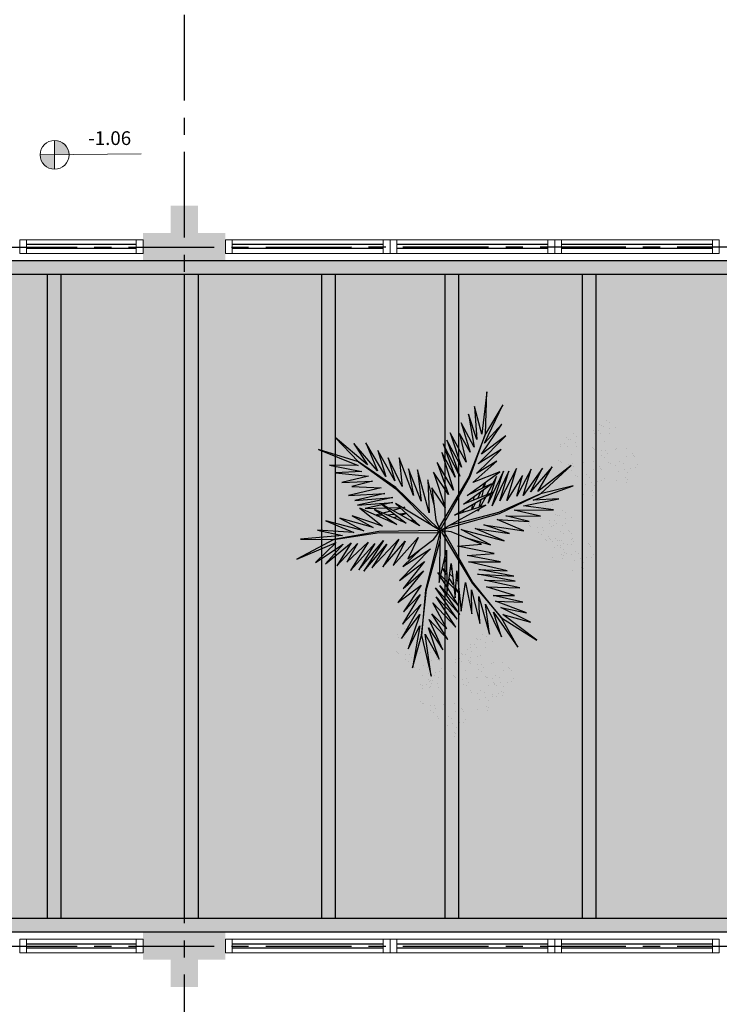
# Model space of a CAD drawing. Units: millimetres. Extents: x 3057 to 3662, y 1233 to 1493.
# Drawn here: x 3093 to 3098, y 1384 to 1391 of the extents above; entities that cross this region are included whole.
import ezdxf

# ---------------------------------------------------------------- set-up
doc = ezdxf.new("R2010")
doc.units = ezdxf.units.MM
for name, pattern in [('CONTINU', [0]), ('CONTINUO', [0]), ('HIDDEN', [0.375, 0.25, -0.125]), ('PL-POUSO-ARQ-EIXO$0$CENTER', [2, 1.25, -0.25, 0.25, -0.25]), ('TRACEJADA2', [0.375, 0.25, -0.125])]:
    doc.linetypes.add(name, pattern=pattern)
for name, color, linetype in [('_ARQ_VISTA02', 2, 'Continuous'), ('ARQ-MOB-DIV-DV1', 12, 'Continuous'), ('CONSTRUIR', 12, 'Continuous'), ('EIXO$0$A-EIXOS-PRI', 252, 'PL-POUSO-ARQ-EIXO$0$CENTER'), ('JARDIM', 64, 'CONTINUO'), ('OFC-MALL-ARQ-EX-1PV$0$A_HTC_1', 252, 'Continuous'), ('PERGOLA', 8, 'CONTINU'), ('PROJEÇÃO', 8, 'HIDDEN'), ('VEGET1', 103, 'Continuous'), ('VEGET2', 71, 'Continuous')]:
    doc.layers.add(name, color=color, linetype=linetype)
doc.layers.add('ÁRVORE', color=92, linetype='Continuous', lineweight=15)
doc.styles.add('SIMPLEX', font='simplex', dxfattribs={"height": 0.2})

# ---------------------------------------------------------------- blocks, each defined once
blk = doc.blocks.new('PERGOLA')
at = {"layer": 'PERGOLA'}
for p, q in [((109624.9825, -73615.8079), (109645.4825, -73615.8079)), ((109625.0825, -73615.9079), (109645.3825, -73615.9079)), ((109635.6825, -73620.6079), (109635.6825, -73615.9079)), ((109635.7825, -73620.6079), (109635.7825, -73615.9079)), ((109636.6825, -73620.6079), (109636.6825, -73615.9079)), ((109636.7825, -73620.6079), (109636.7825, -73615.9079)), ((109637.5825, -73620.6079), (109637.5825, -73615.9079)), ((109637.6825, -73620.6079), (109637.6825, -73615.9079)), ((109638.5825, -73620.6079), (109638.5825, -73615.9079)), ((109638.6825, -73620.6079), (109638.6825, -73615.9079)), ((109639.5825, -73620.6079), (109639.5825, -73615.9079)), ((109639.6825, -73620.6079), (109639.6825, -73615.9079)), ((109645.3825, -73620.6079), (109625.0825, -73620.6079)), ((109645.4825, -73620.7079), (109624.9825, -73620.7079))]:
    blk.add_line(p, q, dxfattribs=at)
blk = doc.blocks.new('VEG2')
at = {"color": 0}
for p, q in [((-0.0276, 1.2376), (-0.0276, 1.2376)), ((-0.0215, 1.2559), (-0.0215, 1.2559)), ((-0.0183, 1.2291), (-0.0183, 1.2291)), ((0.0379, 1.2487), (0.0379, 1.2487)), ((-0.0898, 1.1507), (-0.0898, 1.1507)), ((-0.0769, 1.1678), (-0.0769, 1.1678)), ((-0.0509, 1.1712), (-0.0509, 1.1712)), ((-0.0295, 1.197), (-0.0295, 1.197)), ((-0.0102, 1.1766), (-0.0102, 1.1766)), ((0.0252, 1.1893), (0.0252, 1.1893)), ((0.0411, 1.1524), (0.0411, 1.1524)), ((-0.2215, 1.0959), (-0.2215, 1.0959)), ((-0.1621, 1.0887), (-0.1621, 1.0887)), ((-0.0754, 1.0998), (-0.0754, 1.0998)), ((-0.0662, 1.0914), (-0.0662, 1.0914)), ((-0.0264, 1.1007), (-0.0264, 1.1007)), ((-0.0022, 1.1441), (-0.0022, 1.1441)), ((0.0189, 1.1307), (0.0189, 1.1307)), ((0.0749, 1.1437), (0.0749, 1.1437)), ((0.0841, 1.1352), (0.0841, 1.1352)), ((0.1087, 1.1055), (0.1087, 1.1055)), ((0.1276, 1.0954), (0.1276, 1.0954)), ((-0.2295, 1.037), (-0.2295, 1.037)), ((-0.2276, 1.0776), (-0.2276, 1.0776)), ((-0.2183, 1.0691), (-0.2183, 1.0691)), ((-0.1748, 1.0293), (-0.1748, 1.0293)), ((-0.0609, 1.082), (-0.0609, 1.082)), ((-0.0227, 1.0515), (-0.0227, 1.0515)), ((0.0359, 1.0532), (0.0359, 1.0532)), ((0.0442, 1.0561), (0.0442, 1.0561)), ((0.0948, 1.0823), (0.0948, 1.0823)), ((0.1038, 1.0621), (0.1038, 1.0621)), ((0.1298, 1.0656), (0.1298, 1.0656)), ((0.1721, 1.0554), (0.1721, 1.0554)), ((0.1774, 1.0498), (0.1774, 1.0498)), ((0.1866, 1.0413), (0.1866, 1.0413)), ((-0.3195, 0.9875), (-0.3195, 0.9875)), ((-0.3135, 1.0058), (-0.3135, 1.0058)), ((-0.3103, 0.9791), (-0.3103, 0.9791)), ((-0.2898, 0.9907), (-0.2898, 0.9907)), ((-0.2769, 1.0078), (-0.2769, 1.0078)), ((-0.2541, 0.9987), (-0.2541, 0.9987)), ((-0.2509, 1.0112), (-0.2509, 1.0112)), ((-0.2102, 1.0166), (-0.2102, 1.0166)), ((-0.2022, 0.9841), (-0.2022, 0.9841)), ((-0.1811, 0.9707), (-0.1811, 0.9707)), ((-0.1589, 0.9924), (-0.1589, 0.9924)), ((-0.1251, 0.9837), (-0.1251, 0.9837)), ((-0.1159, 0.9752), (-0.1159, 0.9752)), ((0.1118, 1.0092), (0.1118, 1.0092)), ((-0.3689, 0.9177), (-0.3689, 0.9177)), ((-0.3429, 0.9212), (-0.3429, 0.9212)), ((-0.3215, 0.9469), (-0.3215, 0.9469)), ((-0.3022, 0.9265), (-0.3022, 0.9265)), ((-0.2754, 0.9398), (-0.2754, 0.9398)), ((-0.2668, 0.9392), (-0.2668, 0.9392)), ((-0.2662, 0.9314), (-0.2662, 0.9314)), ((-0.2609, 0.922), (-0.2609, 0.922)), ((-0.2264, 0.9407), (-0.2264, 0.9407)), ((-0.1052, 0.9223), (-0.1052, 0.9223)), ((-0.0913, 0.9455), (-0.0913, 0.9455)), ((-0.0724, 0.9354), (-0.0724, 0.9354)), ((-0.0702, 0.9056), (-0.0702, 0.9056)), ((0.0413, 0.9245), (0.0413, 0.9245)), ((0.0798, 0.9576), (0.0798, 0.9576)), ((0.082, 0.9298), (0.082, 0.9298)), ((0.115, 0.9128), (0.115, 0.9128)), ((0.1224, 0.9276), (0.1224, 0.9276)), ((0.1285, 0.9459), (0.1285, 0.9459)), ((0.1296, 0.912), (0.1296, 0.912)), ((0.1317, 0.9191), (0.1317, 0.9191)), ((0.1352, 0.9571), (0.1352, 0.9571)), ((0.1499, 0.9388), (0.1499, 0.9388)), ((0.1753, 0.9591), (0.1753, 0.9591)), ((0.1759, 0.9422), (0.1759, 0.9422)), ((0.1879, 0.9387), (0.1879, 0.9387)), ((-0.3818, 0.9006), (-0.3818, 0.9006)), ((-0.3674, 0.8497), (-0.3674, 0.8497)), ((-0.3184, 0.8506), (-0.3184, 0.8506)), ((-0.2942, 0.894), (-0.2942, 0.894)), ((-0.2731, 0.8806), (-0.2731, 0.8806)), ((-0.2509, 0.9023), (-0.2509, 0.9023)), ((-0.2227, 0.8915), (-0.2227, 0.8915)), ((-0.2171, 0.8936), (-0.2171, 0.8936)), ((-0.2078, 0.8852), (-0.2078, 0.8852)), ((-0.1833, 0.8554), (-0.1833, 0.8554)), ((-0.1643, 0.8453), (-0.1643, 0.8453)), ((-0.1641, 0.8932), (-0.1641, 0.8932)), ((-0.1558, 0.8961), (-0.1558, 0.8961)), ((-0.0962, 0.9021), (-0.0962, 0.9021)), ((-0.0882, 0.8492), (-0.0882, 0.8492)), ((-0.0279, 0.8954), (-0.0279, 0.8954)), ((-0.0226, 0.8898), (-0.0226, 0.8898)), ((-0.0134, 0.8813), (-0.0134, 0.8813)), ((0.0731, 0.8578), (0.0731, 0.8578)), ((0.0786, 0.8937), (0.0786, 0.8937)), ((0.0991, 0.8612), (0.0991, 0.8612)), ((0.0996, 0.8802), (0.0996, 0.8802)), ((0.1205, 0.887), (0.1205, 0.887)), ((0.1388, 0.9035), (0.1388, 0.9035)), ((0.1398, 0.8666), (0.1398, 0.8666)), ((0.1752, 0.8793), (0.1752, 0.8793)), ((-0.3582, 0.8413), (-0.3582, 0.8413)), ((-0.3529, 0.8319), (-0.3529, 0.8319)), ((-0.3147, 0.8014), (-0.3147, 0.8014)), ((-0.2561, 0.8031), (-0.2561, 0.8031)), ((-0.2478, 0.806), (-0.2478, 0.806)), ((-0.1972, 0.8322), (-0.1972, 0.8322)), ((-0.1882, 0.8121), (-0.1882, 0.8121)), ((-0.1622, 0.8155), (-0.1622, 0.8155)), ((-0.1202, 0.7976), (-0.1202, 0.7976)), ((-0.1199, 0.8054), (-0.1199, 0.8054)), ((-0.1146, 0.7997), (-0.1146, 0.7997)), ((-0.1054, 0.7912), (-0.1054, 0.7912)), ((-0.0648, 0.7971), (-0.0648, 0.7971)), ((-0.0247, 0.7991), (-0.0247, 0.7991)), ((0.0602, 0.8407), (0.0602, 0.8407)), ((0.0746, 0.7898), (0.0746, 0.7898)), ((0.1236, 0.7907), (0.1236, 0.7907)), ((0.1478, 0.8341), (0.1478, 0.8341)), ((0.1689, 0.8207), (0.1689, 0.8207)), ((0.1911, 0.8424), (0.1911, 0.8424)), ((0.2249, 0.8337), (0.2249, 0.8337)), ((0.2341, 0.8252), (0.2341, 0.8252)), ((0.2587, 0.7955), (0.2587, 0.7955)), ((0.2776, 0.7854), (0.2776, 0.7854)), ((-0.1802, 0.7591), (-0.1802, 0.7591)), ((-0.1587, 0.7645), (-0.1587, 0.7645)), ((-0.1214, 0.7337), (-0.1214, 0.7337)), ((-0.118, 0.7698), (-0.118, 0.7698)), ((-0.085, 0.7528), (-0.085, 0.7528)), ((-0.0704, 0.752), (-0.0704, 0.752)), ((-0.0612, 0.7435), (-0.0612, 0.7435)), ((-0.0501, 0.7788), (-0.0501, 0.7788)), ((-0.0241, 0.7822), (-0.0241, 0.7822)), ((0.0838, 0.7814), (0.0838, 0.7814)), ((0.0891, 0.772), (0.0891, 0.772)), ((0.1273, 0.7415), (0.1273, 0.7415)), ((0.1859, 0.7432), (0.1859, 0.7432)), ((0.1942, 0.7461), (0.1942, 0.7461)), ((0.2448, 0.7723), (0.2448, 0.7723)), ((0.2538, 0.7521), (0.2538, 0.7521)), ((0.2798, 0.7556), (0.2798, 0.7556)), ((0.3221, 0.7454), (0.3221, 0.7454)), ((0.3274, 0.7398), (0.3274, 0.7398)), ((0.3366, 0.7313), (0.3366, 0.7313)), ((-0.2507, 0.6744), (-0.2507, 0.6744)), ((-0.2122, 0.7075), (-0.2122, 0.7075)), ((-0.21, 0.6797), (-0.21, 0.6797)), ((-0.1568, 0.707), (-0.1568, 0.707)), ((-0.1421, 0.6887), (-0.1421, 0.6887)), ((-0.1167, 0.709), (-0.1167, 0.709)), ((-0.1161, 0.6921), (-0.1161, 0.6921)), ((-0.1004, 0.7202), (-0.1004, 0.7202)), ((0.2618, 0.6992), (0.2618, 0.6992)), ((-0.2134, 0.6436), (-0.2134, 0.6436)), ((-0.1924, 0.6302), (-0.1924, 0.6302)), ((-0.177, 0.6628), (-0.177, 0.6628)), ((-0.1624, 0.6619), (-0.1624, 0.6619)), ((-0.1532, 0.6535), (-0.1532, 0.6535)), ((0.1913, 0.6145), (0.1913, 0.6145)), ((0.2298, 0.6476), (0.2298, 0.6476)), ((0.232, 0.6198), (0.232, 0.6198)), ((0.2852, 0.6471), (0.2852, 0.6471)), ((0.2999, 0.6288), (0.2999, 0.6288)), ((0.3253, 0.6491), (0.3253, 0.6491)), ((0.3259, 0.6322), (0.3259, 0.6322)), ((0.2286, 0.5837), (0.2286, 0.5837)), ((0.2496, 0.5702), (0.2496, 0.5702)), ((0.265, 0.6028), (0.265, 0.6028)), ((0.2796, 0.602), (0.2796, 0.602)), ((0.2888, 0.5935), (0.2888, 0.5935)), ((-0.8015, 0.2459), (-0.8015, 0.2459)), ((-0.8095, 0.187), (-0.8095, 0.187)), ((-0.8076, 0.2276), (-0.8076, 0.2276)), ((-0.7983, 0.2191), (-0.7983, 0.2191)), ((-0.7421, 0.2387), (-0.7421, 0.2387)), ((-0.8698, 0.1407), (-0.8698, 0.1407)), ((-0.8569, 0.1578), (-0.8569, 0.1578)), ((-0.8309, 0.1612), (-0.8309, 0.1612)), ((-0.7902, 0.1666), (-0.7902, 0.1666)), ((-0.7822, 0.1341), (-0.7822, 0.1341)), ((-0.7548, 0.1793), (-0.7548, 0.1793)), ((-0.7389, 0.1424), (-0.7389, 0.1424)), ((-0.7051, 0.1337), (-0.7051, 0.1337)), ((-0.6959, 0.1252), (-0.6959, 0.1252)), ((-0.6876, 0.1476), (-0.6876, 0.1476)), ((-0.6815, 0.1659), (-0.6815, 0.1659)), ((-0.6783, 0.1391), (-0.6783, 0.1391)), ((-0.6221, 0.1587), (-0.6221, 0.1587)), ((-0.8554, 0.0898), (-0.8554, 0.0898)), ((-0.8462, 0.0814), (-0.8462, 0.0814)), ((-0.8409, 0.072), (-0.8409, 0.072)), ((-0.8064, 0.0907), (-0.8064, 0.0907)), ((-0.7611, 0.1207), (-0.7611, 0.1207)), ((-0.7498, 0.0607), (-0.7498, 0.0607)), ((-0.7369, 0.0778), (-0.7369, 0.0778)), ((-0.7109, 0.0812), (-0.7109, 0.0812)), ((-0.6895, 0.107), (-0.6895, 0.107)), ((-0.6852, 0.0723), (-0.6852, 0.0723)), ((-0.6713, 0.0955), (-0.6713, 0.0955)), ((-0.6702, 0.0866), (-0.6702, 0.0866)), ((-0.6524, 0.0854), (-0.6524, 0.0854)), ((-0.6348, 0.0993), (-0.6348, 0.0993)), ((-0.6189, 0.0624), (-0.6189, 0.0624)), ((-0.8027, 0.0415), (-0.8027, 0.0415)), ((-0.7441, 0.0432), (-0.7441, 0.0432)), ((-0.7358, 0.0461), (-0.7358, 0.0461)), ((-0.7354, 0.0098), (-0.7354, 0.0098)), ((-0.7262, 0.0014), (-0.7262, 0.0014)), ((-0.6864, 0.0107), (-0.6864, 0.0107)), ((-0.6762, 0.0521), (-0.6762, 0.0521)), ((-0.6622, 0.0541), (-0.6622, 0.0541)), ((-0.6502, 0.0556), (-0.6502, 0.0556)), ((-0.6411, 0.0407), (-0.6411, 0.0407)), ((-0.6079, 0.0454), (-0.6079, 0.0454)), ((-0.6026, 0.0398), (-0.6026, 0.0398)), ((-0.5934, 0.0313), (-0.5934, 0.0313)), ((-0.5851, 0.0537), (-0.5851, 0.0537)), ((-0.5759, 0.0452), (-0.5759, 0.0452)), ((-0.5513, 0.0155), (-0.5513, 0.0155)), ((-0.5324, 0.0054), (-0.5324, 0.0054)), ((-0.7209, -0.008), (-0.7209, -0.008)), ((-0.7002, -0.0524), (-0.7002, -0.0524)), ((-0.6827, -0.0385), (-0.6827, -0.0385)), ((-0.6682, -0.0008), (-0.6682, -0.0008)), ((-0.6448, -0.0529), (-0.6448, -0.0529)), ((-0.6241, -0.0368), (-0.6241, -0.0368)), ((-0.6158, -0.0339), (-0.6158, -0.0339)), ((-0.6047, -0.0509), (-0.6047, -0.0509)), ((-0.5652, -0.0077), (-0.5652, -0.0077)), ((-0.5562, -0.0279), (-0.5562, -0.0279)), ((-0.5302, -0.0244), (-0.5302, -0.0244)), ((-0.4879, -0.0346), (-0.4879, -0.0346)), ((-0.4826, -0.0402), (-0.4826, -0.0402)), ((-0.4734, -0.0487), (-0.4734, -0.0487)), ((-0.7387, -0.0855), (-0.7387, -0.0855)), ((-0.7014, -0.1163), (-0.7014, -0.1163)), ((-0.698, -0.0802), (-0.698, -0.0802)), ((-0.665, -0.0972), (-0.665, -0.0972)), ((-0.6504, -0.098), (-0.6504, -0.098)), ((-0.6412, -0.1065), (-0.6412, -0.1065)), ((-0.6301, -0.0712), (-0.6301, -0.0712)), ((-0.6041, -0.0678), (-0.6041, -0.0678)), ((-0.5482, -0.0808), (-0.5482, -0.0808)), ((-0.6804, -0.1298), (-0.6804, -0.1298)), ((-0.6187, -0.1655), (-0.6187, -0.1655)), ((-0.5802, -0.1324), (-0.5802, -0.1324)), ((-0.578, -0.1602), (-0.578, -0.1602)), ((-0.545, -0.1772), (-0.545, -0.1772)), ((-0.5304, -0.178), (-0.5304, -0.178)), ((-0.5248, -0.1329), (-0.5248, -0.1329)), ((-0.5101, -0.1512), (-0.5101, -0.1512)), ((-0.4847, -0.1309), (-0.4847, -0.1309)), ((-0.4841, -0.1478), (-0.4841, -0.1478)), ((-0.8677, -0.2232), (-0.8677, -0.2232)), ((-0.8082, -0.2303), (-0.8082, -0.2303)), ((-0.5814, -0.1963), (-0.5814, -0.1963)), ((-0.5604, -0.2098), (-0.5604, -0.2098)), ((-0.5212, -0.1865), (-0.5212, -0.1865)), ((-0.8757, -0.282), (-0.8757, -0.282)), ((-0.8737, -0.2414), (-0.8737, -0.2414)), ((-0.8645, -0.2499), (-0.8645, -0.2499)), ((-0.821, -0.2897), (-0.821, -0.2897)), ((-1.0776, -0.3224), (-1.0776, -0.3224)), ((-1.0715, -0.3041), (-1.0715, -0.3041)), ((-1.0683, -0.3309), (-1.0683, -0.3309)), ((-1.0121, -0.3113), (-1.0121, -0.3113)), ((-0.936, -0.3283), (-0.936, -0.3283)), ((-0.9231, -0.3112), (-0.9231, -0.3112)), ((-0.8971, -0.3078), (-0.8971, -0.3078)), ((-0.8564, -0.3024), (-0.8564, -0.3024)), ((-0.8484, -0.3349), (-0.8484, -0.3349)), ((-0.8273, -0.3484), (-0.8273, -0.3484)), ((-0.8051, -0.3266), (-0.8051, -0.3266)), ((-0.7712, -0.3354), (-0.7712, -0.3354)), ((-0.762, -0.3438), (-0.762, -0.3438)), ((-1.1398, -0.4093), (-1.1398, -0.4093)), ((-1.1269, -0.3922), (-1.1269, -0.3922)), ((-1.1009, -0.3888), (-1.1009, -0.3888)), ((-1.0795, -0.363), (-1.0795, -0.363)), ((-1.0602, -0.3834), (-1.0602, -0.3834)), ((-1.0522, -0.4159), (-1.0522, -0.4159)), ((-1.0248, -0.3707), (-1.0248, -0.3707)), ((-1.0089, -0.4076), (-1.0089, -0.4076)), ((-0.9751, -0.4163), (-0.9751, -0.4163)), ((-0.9215, -0.3792), (-0.9215, -0.3792)), ((-0.9123, -0.3877), (-0.9123, -0.3877)), ((-0.9071, -0.397), (-0.9071, -0.397)), ((-0.8725, -0.3784), (-0.8725, -0.3784)), ((-0.7514, -0.3967), (-0.7514, -0.3967)), ((-0.7424, -0.4169), (-0.7424, -0.4169)), ((-0.7375, -0.3735), (-0.7375, -0.3735)), ((-0.7185, -0.3837), (-0.7185, -0.3837)), ((-0.7164, -0.4135), (-0.7164, -0.4135)), ((-1.1254, -0.4602), (-1.1254, -0.4602)), ((-1.1162, -0.4686), (-1.1162, -0.4686)), ((-1.1109, -0.478), (-1.1109, -0.478)), ((-1.0764, -0.4593), (-1.0764, -0.4593)), ((-1.0311, -0.4293), (-1.0311, -0.4293)), ((-0.9659, -0.4248), (-0.9659, -0.4248)), ((-0.9552, -0.4777), (-0.9552, -0.4777)), ((-0.9413, -0.4545), (-0.9413, -0.4545)), ((-0.9224, -0.4646), (-0.9224, -0.4646)), ((-0.8688, -0.4275), (-0.8688, -0.4275)), ((-0.8103, -0.4258), (-0.8103, -0.4258)), ((-0.802, -0.423), (-0.802, -0.423)), ((-0.7343, -0.4699), (-0.7343, -0.4699)), ((-0.674, -0.4236), (-0.674, -0.4236)), ((-0.6688, -0.4293), (-0.6688, -0.4293)), ((-0.6595, -0.4377), (-0.6595, -0.4377)), ((-1.0727, -0.5085), (-1.0727, -0.5085)), ((-1.0141, -0.5068), (-1.0141, -0.5068)), ((-1.0058, -0.5039), (-1.0058, -0.5039)), ((-0.9462, -0.4979), (-0.9462, -0.4979)), ((-0.9202, -0.4944), (-0.9202, -0.4944)), ((-0.8779, -0.5046), (-0.8779, -0.5046)), ((-0.8726, -0.5102), (-0.8726, -0.5102)), ((-0.8634, -0.5187), (-0.8634, -0.5187)), ((-0.7663, -0.5214), (-0.7663, -0.5214)), ((-0.711, -0.5219), (-0.711, -0.5219)), ((-0.6963, -0.5403), (-0.6963, -0.5403)), ((-0.6709, -0.5199), (-0.6709, -0.5199)), ((-0.6703, -0.5368), (-0.6703, -0.5368)), ((-0.9702, -0.6024), (-0.9702, -0.6024)), ((-0.9382, -0.5508), (-0.9382, -0.5508)), ((-0.9148, -0.6029), (-0.9148, -0.6029)), ((-0.8747, -0.6009), (-0.8747, -0.6009)), ((-0.8049, -0.5546), (-0.8049, -0.5546)), ((-0.7676, -0.5854), (-0.7676, -0.5854)), ((-0.7642, -0.5492), (-0.7642, -0.5492)), ((-0.7465, -0.5988), (-0.7465, -0.5988)), ((-0.7312, -0.5662), (-0.7312, -0.5662)), ((-0.7166, -0.567), (-0.7166, -0.567)), ((-0.7074, -0.5755), (-0.7074, -0.5755)), ((-1.0087, -0.6355), (-1.0087, -0.6355)), ((-0.968, -0.6302), (-0.968, -0.6302)), ((-0.935, -0.6472), (-0.935, -0.6472)), ((-0.9204, -0.648), (-0.9204, -0.648)), ((-0.9112, -0.6565), (-0.9112, -0.6565)), ((-0.9001, -0.6212), (-0.9001, -0.6212)), ((-0.8741, -0.6178), (-0.8741, -0.6178)), ((-0.9714, -0.6663), (-0.9714, -0.6663)), ((-0.9504, -0.6798), (-0.9504, -0.6798))]:
    blk.add_line(p, q, dxfattribs=at)
at = {"layer": 'VEGET1'}
for p, q in [((0.1232, 0.8859), (0.1599, 0.6273)), ((0.1811, 0.6356), (0.1232, 0.8859)), ((0.2375, 0.8334), (0.1811, 0.6356)), ((0.1912, 0.5777), (0.2375, 0.8334)), ((0.0736, 0.7802), (0.1381, 0.5882)), ((0.1599, 0.6273), (0.0736, 0.7802)), ((0.0505, 0.7238), (0.135, 0.5386)), ((0.1381, 0.5882), (0.0505, 0.7238)), ((0.1911, 0.5076), (0.2633, 0.7179)), ((0.2633, 0.7179), (0.1912, 0.5777)), ((0.0202, 0.6608), (0.1196, 0.5028)), ((0.135, 0.5386), (0.0202, 0.6608)), ((0.1811, 0.6356), (0.1507, 0.3548)), ((0.1579, 0.3581), (0.1811, 0.6356)), ((0.1857, 0.4455), (0.3042, 0.6549)), ((0.3042, 0.6549), (0.1911, 0.5076)), ((-0.0287, 0.5859), (0.0921, 0.3993)), ((0.1117, 0.4369), (-0.0287, 0.5859)), ((0.0277, 0.5952), (0.1117, 0.4369)), ((0.1196, 0.5028), (0.0277, 0.5952)), ((0.2989, 0.5672), (0.1857, 0.4455)), ((0.1903, 0.3847), (0.2989, 0.5672)), ((-0.053, 0.5082), (0.0698, 0.3295)), ((0.0959, 0.3432), (-0.053, 0.5082)), ((-0.0368, 0.5357), (0.0959, 0.3432)), ((0.0921, 0.3993), (-0.0368, 0.5357)), ((0.1832, 0.3276), (0.2925, 0.4905)), ((0.2925, 0.4905), (0.1903, 0.3847)), ((-0.0473, 0.4561), (0.0215, 0.3457)), ((0.0698, 0.3295), (-0.0473, 0.4561)), ((0.1702, 0.2401), (0.3259, 0.433)), ((0.3259, 0.433), (0.1832, 0.3276)), ((-0.0274, 0.3583), (-0.0506, 0.3813)), ((-0.0501, 0.3771), (-0.0283, 0.3453)), ((-0.0317, 0.296), (-0.0424, 0.3052)), ((0.017, 0.3141), (-0.0177, 0.3486)), ((-0.0151, 0.3261), (0.0128, 0.2854)), ((0.0276, 0.336), (0.065, 0.2761)), ((0.0632, 0.2681), (0.0278, 0.3034)), ((0.1507, 0.3548), (0.068, 0.0534)), ((0.0692, 0.005), (0.1579, 0.3581)), ((0.1631, 0.1829), (0.295, 0.3488)), ((0.295, 0.3488), (0.1702, 0.2401)), ((-0.0405, 0.2867), (-0.0331, 0.2755)), ((0.0093, 0.2607), (-0.0095, 0.2768)), ((0.028, 0.2633), (0.0538, 0.2258)), ((0.0532, 0.223), (0.0281, 0.2445)), ((0.081, 0.2505), (0.0719, 0.2595)), ((0.072, 0.2649), (0.081, 0.2505)), ((0.1262, 0.105), (0.3175, 0.2985)), ((0.3175, 0.2985), (0.1631, 0.1829)), ((-0.0044, 0.2319), (0.0034, 0.2201)), ((0.0285, 0.1821), (0.0402, 0.1644)), ((0.2971, 0.2136), (0.1262, 0.105)), ((0.1813, 0.1021), (0.2971, 0.2136)), ((0.0377, 0.1536), (0.0286, 0.1615)), ((-0.2403, 0.0804), (-0.0608, -0.0132)), ((-0.0858, 0.0359), (-0.2403, 0.0804)), ((-0.3563, 0.011), (-0.1998, -0.0427)), ((-0.1467, -0.0203), (-0.3563, 0.011)), ((-0.324, 0.0557), (-0.1467, -0.0203)), ((-0.0608, -0.0132), (-0.324, 0.0557)), ((0.0671, 0.0056), (0.0692, 0.005)), ((-0.4446, -0.0043), (-0.282, -0.0752)), ((-0.1998, -0.0427), (-0.4446, -0.0043)), ((0.0543, -0.0126), (-0.2958, -0.1123)), ((-0.2894, -0.1169), (0.013, -0.0378)), ((0.0549, -0.0147), (0.0543, -0.0126)), ((0.0786, -0.0152), (0.077, -0.0167)), ((0.077, -0.0167), (0.3384, -0.2701)), ((0.3392, -0.2622), (0.1195, -0.0399)), ((0.2214, -0.0637), (0.2329, -0.0598)), ((0.5406, -0.0081), (0.5457, -0.0081)), ((-0.2958, -0.1123), (-0.5477, -0.2311)), ((-0.5477, -0.2311), (-0.2894, -0.1169)), ((-0.5474, -0.0948), (-0.3854, -0.1319)), ((-0.3351, -0.0976), (-0.5474, -0.0948)), ((-0.4778, -0.062), (-0.3351, -0.0976)), ((-0.282, -0.0752), (-0.4778, -0.062)), ((-0.0787, -0.1364), (-0.0692, -0.1175)), ((-0.0586, -0.1142), (-0.0609, -0.126)), ((0.1351, -0.1161), (0.207, -0.3784)), ((0.1437, -0.3183), (0.1351, -0.1161)), ((0.2507, -0.07), (0.2296, -0.0712)), ((0.2738, -0.1118), (0.305, -0.1009)), ((0.3213, -0.1102), (0.2759, -0.1138)), ((0.3103, -0.0664), (0.2962, -0.0673)), ((0.3284, -0.0926), (0.3518, -0.0845)), ((0.3972, -0.1042), (0.3481, -0.1081)), ((0.3758, -0.0625), (0.3625, -0.0633)), ((0.3709, -0.126), (0.4628, -0.1011)), ((0.3795, -0.0748), (0.3928, -0.0701)), ((0.4589, -0.0994), (0.4205, -0.1024)), ((-0.4419, -0.1583), (-0.66, -0.201)), ((-0.3854, -0.1319), (-0.626, -0.1341)), ((-0.626, -0.1341), (-0.4419, -0.1583)), ((-0.3523, -0.3698), (-0.2519, -0.1586)), ((-0.2519, -0.1586), (-0.3204, -0.3701)), ((-0.3204, -0.3701), (-0.2269, -0.1744)), ((-0.2269, -0.1744), (-0.278, -0.3391)), ((-0.2115, -0.2142), (-0.1783, -0.1518)), ((-0.1706, -0.1493), (-0.1834, -0.1977)), ((-0.1721, -0.1401), (-0.1642, -0.1252)), ((-0.1642, -0.1252), (-0.1674, -0.1375)), ((-0.1488, -0.1774), (-0.1292, -0.1363)), ((-0.1264, -0.1355), (-0.1326, -0.1679)), ((-0.1054, -0.1898), (-0.0991, -0.1771)), ((0.1051, -0.1623), (0.1437, -0.3183)), ((0.2838, -0.1496), (0.2961, -0.1463)), ((0.3007, -0.149), (0.2838, -0.1496)), ((0.3079, -0.1431), (0.3562, -0.13)), ((0.3845, -0.1461), (0.3139, -0.1486)), ((0.3566, -0.2089), (0.5739, -0.1624)), ((0.3577, -0.1794), (0.5259, -0.1413)), ((0.5739, -0.1624), (0.3577, -0.1794)), ((0.5259, -0.1413), (0.396, -0.1458)), ((-0.5026, -0.1933), (-0.7472, -0.2811)), ((-0.7472, -0.2811), (-0.5477, -0.2311)), ((-0.5477, -0.2311), (-0.7355, -0.4063)), ((-0.66, -0.201), (-0.5026, -0.1933)), ((-0.5588, -0.3882), (-0.4406, -0.2225)), ((-0.4891, -0.383), (-0.402, -0.2179)), ((-0.4406, -0.2225), (-0.4891, -0.383)), ((-0.436, -0.3437), (-0.3409, -0.1918)), ((-0.402, -0.2179), (-0.436, -0.3437)), ((-0.3998, -0.3879), (-0.2986, -0.1899)), ((-0.3409, -0.1918), (-0.3998, -0.3879)), ((-0.2986, -0.1899), (-0.3523, -0.3698)), ((-0.278, -0.3391), (-0.2169, -0.2243)), ((-0.1873, -0.2124), (-0.1998, -0.2596)), ((-0.1816, -0.2462), (-0.1603, -0.2016)), ((-0.1372, -0.1924), (-0.1418, -0.2167)), ((-0.1348, -0.2484), (-0.1288, -0.2365)), ((0.1841, -0.1869), (0.2618, -0.3841)), ((0.207, -0.3784), (0.1841, -0.1869)), ((0.2301, -0.2217), (0.3193, -0.453)), ((0.2618, -0.3841), (0.2301, -0.2217)), ((0.5896, -0.1902), (0.3566, -0.2089)), ((0.407, -0.2336), (0.5896, -0.1902)), ((0.6291, -0.2224), (0.407, -0.2336)), ((0.4298, -0.2694), (0.6291, -0.2224)), ((-0.7355, -0.4063), (-0.5299, -0.2452)), ((-0.6192, -0.3965), (-0.4851, -0.2446)), ((-0.5299, -0.2452), (-0.6192, -0.3965)), ((-0.4851, -0.2446), (-0.5588, -0.3882)), ((-0.2033, -0.2729), (-0.2117, -0.3045)), ((-0.2082, -0.302), (-0.1916, -0.2672)), ((-0.1472, -0.2455), (-0.1498, -0.2594)), ((0.2994, -0.2767), (0.3858, -0.4528)), ((0.3193, -0.453), (0.2994, -0.2767)), ((0.3384, -0.2701), (0.5672, -0.4289)), ((0.5672, -0.4289), (0.3392, -0.2622)), ((0.6089, -0.2758), (0.4298, -0.2694)), ((0.4829, -0.3092), (0.6089, -0.2758)), ((0.3453, -0.3114), (0.4491, -0.4967)), ((0.3858, -0.4528), (0.3453, -0.3114)), ((0.4002, -0.3378), (0.5224, -0.5451)), ((0.4491, -0.4967), (0.4002, -0.3378)), ((0.6695, -0.3022), (0.4829, -0.3092)), ((0.5062, -0.3404), (0.6695, -0.3022)), ((0.7088, -0.3599), (0.5062, -0.3404)), ((0.5476, -0.3679), (0.7088, -0.3599)), ((0.4513, -0.3735), (0.5973, -0.5412)), ((0.5224, -0.5451), (0.4513, -0.3735)), ((0.512, -0.4087), (0.7103, -0.5766)), ((0.5973, -0.5412), (0.512, -0.4087)), ((0.7462, -0.4081), (0.5476, -0.3679)), ((0.5706, -0.4064), (0.7462, -0.4081)), ((0.8129, -0.5039), (0.5706, -0.4064)), ((0.5672, -0.4289), (0.8129, -0.5039)), ((0.7103, -0.5766), (0.5672, -0.4289))]:
    blk.add_line(p, q, dxfattribs=at)
at = {"layer": 'VEGET2'}
for p, q in [((-0.5254, 0.6639), (-0.3166, 0.507)), ((-0.3076, 0.5278), (-0.5254, 0.6639)), ((-0.4075, 0.7076), (-0.3076, 0.5278)), ((-0.2594, 0.494), (-0.4075, 0.7076)), ((-0.3076, 0.6441), (-0.2594, 0.494)), ((-0.2099, 0.4444), (-0.3076, 0.6441)), ((-0.2342, 0.6285), (-0.2099, 0.4444)), ((-0.1698, 0.3967), (-0.2342, 0.6285)), ((-0.4858, 0.5541), (-0.3044, 0.4639)), ((-0.3166, 0.507), (-0.4858, 0.5541)), ((-0.1759, 0.5628), (-0.1698, 0.3967)), ((-0.1236, 0.357), (-0.1759, 0.5628)), ((-0.4622, 0.4979), (-0.2716, 0.4266)), ((-0.3044, 0.4639), (-0.4622, 0.4979)), ((-0.3076, 0.5278), (-0.1304, 0.3078)), ((-0.1277, 0.3152), (-0.3076, 0.5278)), ((-0.1262, 0.504), (-0.1236, 0.357)), ((-0.0882, 0.3115), (-0.1262, 0.504)), ((-0.0619, 0.4869), (-0.0882, 0.3115)), ((-0.0355, 0.2405), (-0.0619, 0.4869)), ((-0.4391, 0.4319), (-0.2571, 0.3905)), ((-0.2716, 0.4266), (-0.4391, 0.4319)), ((-0.3874, 0.3908), (-0.2161, 0.3382)), ((-0.2571, 0.3905), (-0.3874, 0.3908)), ((-0.0242, 0.4056), (-0.0355, 0.2405)), ((-0.0002, 0.195), (-0.0242, 0.4056)), ((0.0273, 0.3859), (-0.0002, 0.195)), ((0.0289, 0.1138), (0.0273, 0.3859)), ((-0.4208, 0.3444), (-0.2034, 0.2978)), ((-0.2161, 0.3382), (-0.4208, 0.3444)), ((-0.391, 0.3031), (-0.1611, 0.2609)), ((-0.2034, 0.2978), (-0.391, 0.3031)), ((-0.1304, 0.3078), (0.0472, -0.0042)), ((0.0593, 0.0029), (-0.1277, 0.3152)), ((0.0729, 0.3115), (0.0289, 0.1138)), ((0.0669, -0.0081), (0.0729, 0.3115)), ((-0.383, 0.2722), (-0.1698, 0.2326)), ((-0.1611, 0.2609), (-0.383, 0.2722)), ((-0.3421, 0.2394), (-0.106, 0.1847)), ((-0.1698, 0.2326), (-0.3421, 0.2394)), ((-0.106, 0.1847), (-0.3025, 0.1842)), ((-0.3025, 0.1842), (-0.098, 0.1463)), ((0.3547, 0.2066), (0.2027, 0.0354)), ((0.4181, 0.2157), (0.2829, 0.0575)), ((0.2829, 0.0575), (0.3547, 0.2066)), ((0.4856, 0.2223), (0.3203, 0.0452)), ((0.3203, 0.0452), (0.4181, 0.2157)), ((0.5346, 0.2413), (0.3937, 0.0765)), ((0.3937, 0.0765), (0.4856, 0.2223)), ((0.4137, 0.0548), (0.5346, 0.2413)), ((0.5653, 0.2328), (0.4137, 0.0548)), ((0.6159, 0.2379), (0.4669, 0.073)), ((0.4669, 0.073), (0.5653, 0.2328)), ((0.5083, 0.0638), (0.6159, 0.2379)), ((0.6395, 0.1859), (0.5083, 0.0638)), ((0.7009, 0.2101), (0.574, 0.0732)), ((0.574, 0.0732), (0.6395, 0.1859)), ((0.6125, 0.0676), (0.7009, 0.2101)), ((0.7695, 0.1971), (0.6125, 0.0676)), ((0.6612, 0.0774), (0.7695, 0.1971)), ((0.8301, 0.1895), (0.6612, 0.0774)), ((0.7047, 0.0664), (0.8301, 0.1895)), ((-0.098, 0.1463), (-0.263, 0.1338)), ((-0.263, 0.1338), (-0.0388, 0.0878)), ((0.2665, 0.167), (0.1073, 0.0457)), ((0.2027, 0.0354), (0.2665, 0.167)), ((0.9449, 0.1688), (0.7047, 0.0664)), ((0.7182, 0.0482), (0.9449, 0.1688)), ((-0.0388, 0.0878), (-0.1846, 0.0773)), ((-0.1846, 0.0773), (0, 0)), ((0, 0), (0.0669, -0.0081)), ((0.0472, -0.0042), (0.0593, 0.0029)), ((0.1073, 0.0457), (0.0669, -0.0081)), ((0.0801, 0.007), (0.0801, -0.007)), ((0.4391, 0.0048), (0.0801, 0.007)), ((0.7182, 0.0482), (0.4391, 0.0048)), ((0.4441, -0.0013), (0.7182, 0.0482)), ((0.5971, 0.0054), (0.8189, -0.0099)), ((0.7687, -0.0657), (0.5971, 0.0054)), ((0.6649, 0.0234), (0.9238, 0.0449)), ((0.8189, -0.0099), (0.6649, 0.0234)), ((0.9238, 0.0449), (0.7182, 0.0482)), ((0.0669, -0.0081), (-0.2129, -0.1627)), ((0.0612, -0.0201), (-0.1159, -0.3382)), ((-0.1081, -0.3369), (0.0733, -0.0271)), ((0.0733, -0.0271), (0.0612, -0.0201)), ((0.0933, -0.07), (0.0669, -0.0081)), ((0.0669, -0.0081), (0.3406, -0.1731)), ((0.0801, -0.007), (0.4441, -0.0013)), ((0.1914, -0.0362), (0.4279, -0.1708)), ((0.3406, -0.1731), (0.1914, -0.0362)), ((0.2763, -0.0516), (0.4706, -0.1361)), ((0.4279, -0.1708), (0.2763, -0.0516)), ((0.3333, -0.0437), (0.5599, -0.1442)), ((0.4706, -0.1361), (0.3333, -0.0437)), ((0.4212, -0.0336), (0.6069, -0.097)), ((0.5599, -0.1442), (0.4212, -0.0336)), ((0.4783, -0.0257), (0.6826, -0.0833)), ((0.6069, -0.097), (0.4783, -0.0257)), ((0.5358, -0.0055), (0.7687, -0.0657)), ((0.6826, -0.0833), (0.5358, -0.0055)), ((-0.0198, -0.1019), (-0.2546, -0.2394)), ((-0.2129, -0.1627), (-0.0198, -0.1019)), ((0.1187, -0.2686), (0.0933, -0.07)), ((-0.2546, -0.2394), (-0.0755, -0.1677)), ((-0.0755, -0.1677), (-0.2459, -0.2937)), ((0.0366, -0.1475), (0.1187, -0.2686)), ((0.1089, -0.3647), (0.0366, -0.1475)), ((-0.0972, -0.2211), (-0.2975, -0.3671)), ((-0.2459, -0.2937), (-0.0972, -0.2211)), ((0.0156, -0.228), (0.1089, -0.3647)), ((0.085, -0.4241), (0.0156, -0.228)), ((-0.0137, -0.2543), (0.085, -0.4241)), ((0.057, -0.486), (-0.0137, -0.2543)), ((-0.1541, -0.3556), (-0.3062, -0.5038)), ((-0.2975, -0.3671), (-0.1324, -0.3022)), ((-0.1324, -0.3022), (-0.2802, -0.4313)), ((-0.2802, -0.4313), (-0.1541, -0.3556)), ((-0.2101, -0.6003), (-0.1081, -0.3369)), ((-0.1159, -0.3382), (-0.2101, -0.6003)), ((-0.0521, -0.34), (0.049, -0.5378)), ((0.0262, -0.5602), (-0.0521, -0.34)), ((-0.0233, -0.3334), (0.057, -0.486)), ((0.049, -0.5378), (-0.0233, -0.3334)), ((-0.1654, -0.4155), (-0.334, -0.5871)), ((-0.3062, -0.5038), (-0.1654, -0.4155)), ((-0.063, -0.3951), (0.0262, -0.5602)), ((0.0054, -0.6066), (-0.063, -0.3951)), ((-0.334, -0.5871), (-0.1866, -0.4741)), ((-0.1866, -0.4741), (-0.3107, -0.6585)), ((-0.0916, -0.4263), (0.0054, -0.6066)), ((-0.0515, -0.601), (-0.0916, -0.4263)), ((-0.2049, -0.5418), (-0.3157, -0.7767)), ((-0.3107, -0.6585), (-0.2049, -0.5418)), ((-0.1404, -0.5185), (-0.0612, -0.6663)), ((-0.1068, -0.7192), (-0.1404, -0.5185)), ((-0.1163, -0.4879), (-0.0515, -0.601)), ((-0.0612, -0.6663), (-0.1163, -0.4879)), ((-0.3157, -0.7767), (-0.2101, -0.6003)), ((-0.219, -0.857), (-0.1875, -0.5977)), ((-0.2101, -0.6003), (-0.219, -0.857)), ((-0.1875, -0.5977), (-0.1437, -0.7678)), ((-0.1563, -0.5656), (-0.1068, -0.7192)), ((-0.1437, -0.7678), (-0.1563, -0.5656))]:
    blk.add_line(p, q, dxfattribs=at)
blk = doc.blocks.new('JARDIMADM')
at = {"layer": 'ÁRVORE'}
h = blk.add_hatch(dxfattribs=at)
h.set_pattern_fill('AR-SAND', color=256, scale=0.004, angle=-90)
h.set_pattern_definition([(307.5, (0, 0), (0.195765294932, 0.006400125184), [0, -0.154432, 0, -0.17272, 0, -0.1651]), (277.5, (0, 0), (0.286730040227, -0.179809313255), [0, -0.083312, 0, -0.139192, 0, -0.05334]), (237.5, (2e-17, 0.12497), (0.000574873871, -0.316396948097), [0, -0.0508, 0, -0.18288, 0, -0.23876]), (227.5, (2e-17, 0.12497), (0.089171729303, -0.30542258099), [0, -0.0254, 0, -0.119888, 0, -0.13716])])
h.paths.add_polyline_path([(-2537034.0541, 1743239.2417), (-2537051.0541, 1743239.2417), (-2537051.0541, 1743244.1417), (-2537034.0541, 1743244.1417)])
at = {"layer": 'JARDIM'}
for p, q in [((-2537051.0541, 1743244.1417), (-2537034.0541, 1743244.1417)), ((-2537034.0541, 1743239.2417), (-2537051.0541, 1743239.2417))]:
    blk.add_line(p, q, dxfattribs=at)
blk.add_lwpolyline([(-2537034.0541, 1743239.2417), (-2537051.0541, 1743239.2417), (-2537051.0541, 1743244.1417), (-2537034.0541, 1743244.1417)], close=True, dxfattribs=at)
at = {"layer": 'JARDIM', "linetype": 'CONTINUO', "xscale": 1.190315643058796, "yscale": 1.190315643058796, "zscale": 1.190315643058796}
blk.add_blockref('VEG2', (-2537041.9497, 1743241.2201), dxfattribs=at)
blk = doc.blocks.new('esquadria 1.50')
at = {"layer": '_ARQ_VISTA02', "lineweight": 5}
for p, q in [((0, 0.1), (0.05, 0.1)), ((0, 0), (0, 0.1)), ((0.05, 0.1), (1.15, 0.1)), ((0.05, 0.1), (0.05, 0)), ((1.15, 0.1), (1.15, 0)), ((1.15, 0.1), (1.2, 0.1)), ((1.2, 0), (1.2, 0.1)), ((0.05, 0), (0, 0)), ((0.05, 0), (1.15, 0)), ((1.15, 0), (1.2, 0))]:
    blk.add_line(p, q, dxfattribs=at)
at = {"layer": 'OFC-MALL-ARQ-EX-1PV$0$A_HTC_1'}
for p, q in [((0.05, 0.0637), (1.15, 0.0637)), ((0.05, 0.0337), (1.15, 0.0337))]:
    blk.add_line(p, q, dxfattribs=at)

msp = doc.modelspace()

# ---------------------------------------------------------------- hatches: boundary and pattern name
at = {"layer": 'CONSTRUIR', "lineweight": 5}
h = msp.add_hatch(color=1, dxfattribs=at)
h.paths.add_polyline_path([(3092.8516, 1390.4443), (3092.8516, 1390.3391), (3092.9568, 1390.3391, 0.414214)])
h.paths.add_polyline_path([(3092.7464, 1390.3391, 0.414214), (3092.8516, 1390.2338), (3092.8516, 1390.3391)])
at = {"layer": 'PROJEÇÃO'}
for points in [[(3094.0973, 1389.5689), (3093.8973, 1389.5689), (3093.8973, 1389.3689), (3093.6973, 1389.3689), (3093.6973, 1389.5689), (3093.4973, 1389.5689), (3093.4973, 1389.7689), (3093.6973, 1389.7689), (3093.6973, 1389.9689), (3093.8973, 1389.9689), (3093.8973, 1389.7689), (3094.0973, 1389.7689)], [(3094.0973, 1384.4689), (3093.8973, 1384.4689), (3093.8973, 1384.2689), (3093.6973, 1384.2689), (3093.6973, 1384.4689), (3093.4973, 1384.4689), (3093.4973, 1384.6689), (3093.6973, 1384.6689), (3093.6973, 1384.8689), (3093.8973, 1384.8689), (3093.8973, 1384.6689), (3094.0973, 1384.6689)]]:
    msp.add_hatch(color=252, dxfattribs=at).paths.add_polyline_path(points)

# ---------------------------------------------------------------- linework, layer by layer
at = {"layer": '_ARQ_VISTA02', "lineweight": 5}
for p, q in [((3092.5973, 1389.7189), (3092.5973, 1389.6189)), ((3092.6473, 1389.7189), (3092.5973, 1389.7189)), ((3092.5973, 1389.7189), (3092.5973, 1389.6189)), ((3093.4473, 1389.7189), (3092.6473, 1389.7189)), ((3092.6473, 1389.6189), (3092.6473, 1389.7189)), ((3093.4473, 1389.6189), (3093.4473, 1389.7189)), ((3093.4473, 1389.7189), (3093.4973, 1389.7189)), ((3093.4973, 1389.7189), (3093.4973, 1389.6189)), ((3092.6473, 1389.6189), (3092.5973, 1389.6189)), ((3092.6973, 1389.6189), (3092.5973, 1389.6189)), ((3093.4473, 1389.6189), (3092.6473, 1389.6189)), ((3093.4973, 1389.6189), (3093.4473, 1389.6189)), ((3092.5973, 1384.5188), (3092.5973, 1384.6188)), ((3092.6473, 1384.6188), (3092.5973, 1384.6188)), ((3092.5973, 1384.5188), (3092.5973, 1384.6188)), ((3092.6973, 1384.6188), (3092.5973, 1384.6188)), ((3093.4473, 1384.6188), (3092.6473, 1384.6188)), ((3092.6473, 1384.6188), (3092.6473, 1384.5188)), ((3093.4973, 1384.6188), (3093.4473, 1384.6188)), ((3093.4473, 1384.6188), (3093.4473, 1384.5188)), ((3093.4973, 1384.5188), (3093.4973, 1384.6188)), ((3092.6473, 1384.5188), (3092.5973, 1384.5188)), ((3093.4473, 1384.5188), (3092.6473, 1384.5188)), ((3093.4473, 1384.5188), (3093.4973, 1384.5188))]:
    msp.add_line(p, q, dxfattribs=at)
at = {"layer": 'CONSTRUIR', "color": 1, "lineweight": 5}
for p, q in [((3092.8516, 1390.2338), (3092.8516, 1390.4443)), ((3092.7464, 1390.3391), (3093.483, 1390.3471))]:
    msp.add_line(p, q, dxfattribs=at)
msp.add_circle((3092.8516, 1390.3391), 0.1052, dxfattribs=at)
at = {"layer": 'EIXO$0$A-EIXOS-PRI', "ltscale": 0.5}
for p, q in [((3093.7973, 1403.3598), (3093.7973, 1370.9213)), ((3057.3909, 1389.6655), (3132.2767, 1389.6679)), ((3057.3909, 1384.5655), (3132.2767, 1384.5679))]:
    msp.add_line(p, q, dxfattribs=at)
at = {"layer": 'OFC-MALL-ARQ-EX-1PV$0$A_HTC_1'}
for p, q in [((3093.4473, 1389.6852), (3092.6473, 1389.6852)), ((3093.4473, 1389.6552), (3092.6473, 1389.6552)), ((3093.4473, 1384.5825), (3092.6473, 1384.5825)), ((3093.4473, 1384.5525), (3092.6473, 1384.5525))]:
    msp.add_line(p, q, dxfattribs=at)

# ---------------------------------------------------------------- block references
at = {"layer": 'ARQ-MOB-DIV-DV1', "rotation": 180}
for p in [(3095.2973, 1389.7189), (3096.4973, 1389.7189), (3097.6973, 1389.7189)]:
    msp.add_blockref('esquadria 1.50', p, dxfattribs=at)
at = {"layer": 'ARQ-MOB-DIV-DV1', "xscale": -1}
for p in [(3095.2973, 1384.5188), (3096.4973, 1384.5188), (3097.6973, 1384.5188)]:
    msp.add_blockref('esquadria 1.50', p, dxfattribs=at)
at = {"layer": 'JARDIM', "linetype": 'CONTINUO', "rotation": 180}
msp.add_blockref('JARDIMADM', (-2533946.2068, 1744628.8105), dxfattribs=at)
at = {"layer": 'PERGOLA', "linetype": 'TRACEJADA2', "zscale": 25.4, "rotation": 180}
msp.add_blockref('PERGOLA', (112732.4798, -72231.1391), dxfattribs=at)

# ---------------------------------------------------------------- texts
at = {"layer": 'CONSTRUIR', "color": 1, "lineweight": 5, "insert": (3093.4097, 1390.3794), "char_height": 0.1, "width": 0.086939, "attachment_point": 9, "style": 'SIMPLEX'}
msp.add_mtext('\\P-1.06', dxfattribs=at)

doc.saveas('drawing.dxf')
